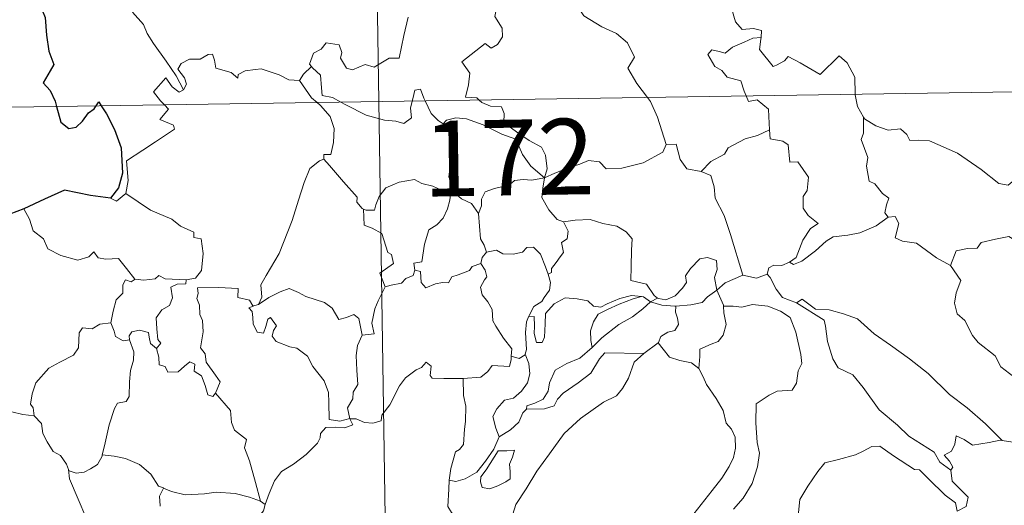
# Model space of a CAD drawing. Units: metres. Extents: x 603225 to 607725, y 4724181 to 4727219.
# Drawn here: x 603555 to 603653, y 4726199 to 4726247 of the extents above; entities that cross this region are included whole.
import ezdxf
from ezdxf.enums import TextEntityAlignment as Align

# ---------------------------------------------------------------- set-up
doc = ezdxf.new("R2010")
doc.units = ezdxf.units.M
doc.header["$MEASUREMENT"] = 0
doc.layers.add('Level 63', color=7, linetype='Continuous', lineweight=0)
doc.styles.add('Arial', font='ARIAL.TTF', dxfattribs={"height": 0.2})

msp = doc.modelspace()

# ---------------------------------------------------------------- linework, layer by layer
at = {"layer": 'Level 63', "linetype": 'Continuous', "lineweight": 0}
for points in [[(603587.22, 4726480.21, -0.74), (603590.9, 4726239.31, -0.74)], [(603628.39, 4726261.5, -0.74), (603627.33, 4726259.06, -0.74), (603626.28, 4726255.6, -0.74), (603625.89, 4726254.11, -0.74), (603624.84, 4726252.76, -0.74), (603625.34, 4726250.5, -0.74), (603626.28, 4726247.19, -0.74), (603626.95, 4726246.44, -0.74), (603628.06, 4726246.54, -0.74), (603628.87, 4726246.35, -0.74), (603628.83, 4726245.66, -0.74)], [(603600.85, 4726239.46, -0.74), (603600.63, 4726239.66, -0.74), (603599.49, 4726239.75, -0.74), (603599.81, 4726240.96, -0.74), (603599.93, 4726242.11, -0.74), (603599.14, 4726243.24, -0.74), (603601.45, 4726245.07, -0.74), (603602.06, 4726244.61, -0.74), (603602.69, 4726244.95, -0.74), (603603.17, 4726245.73, -0.74), (603603.13, 4726246.57, -0.74), (603602.41, 4726247.74, -0.74), (603602.68, 4726249.04, -0.74), (603602.24, 4726250.22, -0.74), (603602.3, 4726251.05, -0.74), (603602.92, 4726251.22, -0.74), (603603.15, 4726250.39, -0.74), (603603.39, 4726249.89, -0.74), (603604.63, 4726250.06, -0.74), (603605.7, 4726250.32, -0.74), (603605.93, 4726250.04, -0.74), (603607.57, 4726252.1, -0.74)], [(603607.57, 4726252.1, -0.74), (603609.33, 4726250.42, -0.74), (603610.49, 4726248.96, -0.74), (603611.24, 4726247.8, -0.74), (603613.01, 4726246.7, -0.74), (603614.47, 4726246.05, -0.74), (603615.56, 4726245.14, -0.74), (603616.28, 4726243.7, -0.74), (603615.61, 4726242.6, -0.74), (603616.49, 4726241.09, -0.74), (603617.56, 4726239.72, -0.74)], [(603571.53, 4726240.46, -0.74), (603570.82, 4726241.86, -0.74), (603569.83, 4726243.32, -0.74), (603568.58, 4726245.06, -0.74), (603567.94, 4726246.05, -0.74), (603567.56, 4726246.94, -0.74), (603566.48, 4726248.15, -0.74)], [(603593.82, 4726247.67, -0.74), (603593.4, 4726245.84, -0.74), (603592.93, 4726243.6, -0.74), (603591.92, 4726243.61, -0.74), (603590.44, 4726242.7, -0.74), (603589.57, 4726242.99, -0.74), (603588.29, 4726242.45, -0.74), (603587.72, 4726242.6, -0.74), (603587.1, 4726243.61, -0.74), (603587.25, 4726244.17, -0.74), (603586.97, 4726244.94, -0.74), (603585.69, 4726245.11, -0.74), (603585.18, 4726244.51, -0.74), (603584.42, 4726244.1, -0.74), (603584.05, 4726243, -0.74), (603584.23, 4726242.77, -0.74)], [(603502.63, 4726237.96, -0.74), (604032.26, 4726246.06, -0.74)], [(603627.34, 4726239.86, -0.74), (603627.15, 4726240.34, -0.74), (603626.81, 4726241.35, -0.74), (603625.44, 4726241.73, -0.74), (603624.94, 4726242.37, -0.74), (603624.23, 4726242.77, -0.74), (603623.53, 4726243.96, -0.74), (603623.94, 4726244.42, -0.74), (603624.66, 4726244.27, -0.74), (603625.27, 4726244.09, -0.74), (603626, 4726244.7, -0.74), (603627.13, 4726245.19, -0.74), (603628.01, 4726245.6, -0.74), (603628.83, 4726245.66, -0.74)], [(603628.83, 4726245.66, -0.74), (603628.81, 4726245.49, -0.74), (603628.65, 4726244.47, -0.74), (603630.01, 4726242.79, -0.74), (603630.36, 4726242.91, -0.74), (603631.15, 4726243.35, -0.74), (603631.49, 4726243.77, -0.74), (603632.69, 4726243.13, -0.74), (603634.68, 4726242, -0.74), (603636.56, 4726243.83, -0.74), (603637.35, 4726243.13, -0.74), (603638.12, 4726241.72, -0.74), (603638.14, 4726240.03, -0.74)], [(603583.05, 4726241.4, -0.74), (603583.04, 4726241.38, -0.74), (603581.98, 4726241.47, -0.74), (603581.03, 4726241.96, -0.74), (603579.23, 4726242.55, -0.74), (603578.68, 4726242.49, -0.74), (603577.64, 4726242.35, -0.74), (603576.97, 4726241.99, -0.74), (603576.92, 4726241.63, -0.74), (603576.27, 4726242.17, -0.74), (603574.76, 4726242.61, -0.74), (603574.62, 4726243.42, -0.74), (603574.43, 4726243.99, -0.74), (603573.98, 4726243.97, -0.74), (603573.19, 4726243.51, -0.74), (603572.13, 4726243.52, -0.74), (603571.31, 4726243.09, -0.74), (603570.98, 4726242.5, -0.74), (603571.64, 4726241.67, -0.74), (603571.84, 4726241.02, -0.74), (603571.53, 4726240.46, -0.74)], [(603584.23, 4726242.77, -0.74), (603583.43, 4726242.03, -0.74), (603583.05, 4726241.4, -0.74)], [(603584.23, 4726242.77, -0.74), (603584.34, 4726242.64, -0.74), (603585.11, 4726241.92, -0.74), (603585.22, 4726240.68, -0.74), (603585.28, 4726239.91, -0.74), (603586.31, 4726239.7, -0.74), (603587.14, 4726239.25, -0.74)], [(603569.64, 4726238.98, -0.74), (603569.25, 4726239.38, -0.74), (603568.58, 4726240.28, -0.74), (603569.8, 4726241.65, -0.74), (603570.42, 4726240.76, -0.74), (603571.1, 4726240.24, -0.74), (603571.53, 4726240.46, -0.74)], [(603583.05, 4726241.4, -0.74), (603584.25, 4726239.67, -0.74), (603584.8, 4726239.22, -0.74)], [(603594.23, 4726239.36, -0.74), (603594.29, 4726239.58, -0.74), (603594.49, 4726240.43, -0.74), (603595.04, 4726240.52, -0.74), (603595.39, 4726239.64, -0.74), (603595.51, 4726239.38, -0.74)], [(603617.56, 4726239.72, -0.74), (603617.86, 4726239.32, -0.74), (603618.54, 4726237.75, -0.74), (603619.42, 4726235.06, -0.74)], [(603629.64, 4726236.5, -0.74), (603629.58, 4726237.84, -0.74), (603629.56, 4726238.54, -0.74), (603628.43, 4726239.47, -0.74), (603627.56, 4726239.31, -0.74), (603627.34, 4726239.86, -0.74)], [(603638.14, 4726240.03, -0.74), (603638.14, 4726239.96, -0.74), (603638.39, 4726238.82, -0.74), (603638.97, 4726237.76, -0.74)], [(603565.82, 4726230.2, -0.74), (603566.06, 4726231.48, -0.74), (603565.88, 4726233.44, -0.74), (603567.5, 4726234.49, -0.74), (603568.76, 4726235.32, -0.74), (603570.64, 4726236.58, -0.74), (603570.56, 4726236.98, -0.74), (603569.18, 4726237.54, -0.74), (603570.04, 4726238.57, -0.74), (603569.64, 4726238.98, -0.74)], [(603584.8, 4726239.22, -0.74), (603585.14, 4726238.92, -0.74), (603586.07, 4726237.82, -0.74), (603586.47, 4726236.64, -0.74), (603586.42, 4726235.26, -0.74), (603586.15, 4726234.05, -0.74), (603585.45, 4726234.06, -0.74), (603585.45, 4726233.61, -0.74)], [(603587.14, 4726239.25, -0.74), (603587.63, 4726238.99, -0.74), (603589.65, 4726237.97, -0.74), (603591.46, 4726237.47, -0.74), (603592.61, 4726237.35, -0.74), (603593.38, 4726237.15, -0.74), (603594.16, 4726237.68, -0.74), (603594.05, 4726238.64, -0.74), (603594.23, 4726239.36, -0.74)], [(603590.9, 4726239.31, -0.74), (603595.51, 4725938.18, -0.74)], [(603595.51, 4726239.38, -0.74), (603596.11, 4726238.14, -0.74), (603596.79, 4726237.43, -0.74), (603597.28, 4726237.11, -0.74)], [(603607.33, 4726231.76, -0.74), (603607.61, 4726232.63, -0.74), (603607.45, 4726234, -0.74), (603607.03, 4726234.8, -0.74), (603605.81, 4726235.46, -0.74), (603604.69, 4726236.21, -0.74), (603603.31, 4726237.23, -0.74), (603603.35, 4726238.12, -0.74), (603603.09, 4726238.79, -0.74), (603601.99, 4726238.86, -0.74), (603601.13, 4726239.21, -0.74), (603600.85, 4726239.46, -0.74)], [(603641.41, 4726227.87, -0.74), (603641.08, 4726228.27, -0.74), (603641.26, 4726229.08, -0.74), (603641.49, 4726229.74, -0.74), (603640.85, 4726230.19, -0.74), (603640.11, 4726231.14, -0.74), (603639.54, 4726231.42, -0.74), (603639.27, 4726232.91, -0.74), (603639.4, 4726233.77, -0.74), (603638.75, 4726235.56, -0.74), (603638.98, 4726236.19, -0.74), (603638.97, 4726237.76, -0.74)], [(603638.97, 4726237.76, -0.74), (603639.06, 4726237.59, -0.74), (603640.2, 4726236.91, -0.74), (603641.42, 4726236.48, -0.74), (603642.66, 4726236.6, -0.74), (603643.27, 4726236.03, -0.74), (603643.56, 4726235.44, -0.74), (603644.44, 4726235.48, -0.74), (603645.52, 4726235.42, -0.74), (603648.31, 4726234.2, -0.74), (603650.64, 4726232.58, -0.74), (603652.39, 4726231.2, -0.74), (603653.33, 4726231.01, -0.74), (603653.72, 4726231.35, -0.74), (603653.92, 4726231.98, -0.74), (603654.91, 4726231.37, -0.74), (603656.42, 4726230.82, -0.74), (603657.82, 4726230.89, -0.74), (603658.52, 4726231.22, -0.74), (603659.51, 4726231.54, -0.74), (603660.23, 4726232.32, -0.74)], [(603597.28, 4726237.11, -0.74), (603597.62, 4726237.48, -0.74), (603598.55, 4726237.68, -0.74), (603599.6, 4726237.58, -0.74), (603601.26, 4726237.01, -0.74), (603603.11, 4726236.09, -0.74), (603604.49, 4726235.58, -0.74), (603605.17, 4726234.06, -0.74), (603605.97, 4726232.91, -0.74), (603607.33, 4726231.76, -0.74)], [(603598.33, 4726230.38, -0.74), (603598.26, 4726230.44, -0.74), (603598.17, 4726231.14, -0.74), (603597.85, 4726231.84, -0.74), (603598.01, 4726233.08, -0.74), (603598.33, 4726234.74, -0.74), (603598.33, 4726235.65, -0.74), (603597.28, 4726237.11, -0.74)], [(603622.87, 4726232.37, -0.74), (603623.84, 4726233.37, -0.74), (603625.2, 4726234.08, -0.74), (603625.54, 4726234.71, -0.74), (603627.25, 4726235.61, -0.74), (603628.46, 4726235.95, -0.74), (603629.64, 4726236.5, -0.74)], [(603629.64, 4726236.5, -0.74), (603629.72, 4726235.62, -0.74), (603630.96, 4726235.39, -0.74), (603631.51, 4726235.03, -0.74), (603631.67, 4726233.31, -0.74), (603632.47, 4726233.33, -0.74), (603633.53, 4726231.82, -0.74), (603633.39, 4726230.49, -0.74), (603632.98, 4726229.91, -0.74), (603632.99, 4726228.73, -0.74), (603633.5, 4726228.01, -0.74), (603634.49, 4726227.24, -0.74), (603633.73, 4726226.74, -0.74), (603632.96, 4726225.58, -0.74), (603632.31, 4726223.85, -0.74), (603631.64, 4726223.38, -0.74)], [(603607.33, 4726231.76, -0.74), (603608.37, 4726232.22, -0.74), (603609.87, 4726232.81, -0.74), (603610.86, 4726233.12, -0.74), (603611.69, 4726233.46, -0.74), (603612.8, 4726233.34, -0.74), (603613.47, 4726232.65, -0.74), (603615, 4726232.7, -0.74), (603617.12, 4726233.24, -0.74), (603619.09, 4726234.3, -0.74), (603619.42, 4726235.06, -0.74)], [(603619.42, 4726235.06, -0.74), (603620.41, 4726235.08, -0.74), (603620.79, 4726233.58, -0.74), (603621.46, 4726232.63, -0.74), (603622.87, 4726232.37, -0.74)], [(603578.98, 4726219.21, -0.74), (603579.31, 4726219.94, -0.74), (603579.2, 4726221.15, -0.74), (603579.75, 4726222.06, -0.74), (603581.02, 4726224.24, -0.74), (603582.3, 4726227.51, -0.74), (603582.96, 4726229.55, -0.74), (603583.52, 4726231.3, -0.74), (603584.07, 4726232.66, -0.74), (603585.03, 4726233.44, -0.74), (603585.45, 4726233.61, -0.74)], [(603585.45, 4726233.61, -0.74), (603586.02, 4726232.98, -0.74), (603587.42, 4726231.36, -0.74), (603588.76, 4726229.83, -0.74), (603588.74, 4726229.35, -0.74), (603589.26, 4726228.7, -0.74), (603589.38, 4726228.66, -0.74)], [(603622.87, 4726232.37, -0.74), (603623.82, 4726231.98, -0.74), (603624.18, 4726230.86, -0.74), (603624.25, 4726229.75, -0.74), (603625.15, 4726228.01, -0.74), (603625.77, 4726226.15, -0.74), (603627.02, 4726222.12, -0.74)], [(603589.38, 4726228.66, -0.74), (603589.66, 4726228.55, -0.74), (603590.47, 4726228.56, -0.74), (603590.61, 4726229.06, -0.74), (603590.96, 4726229.91, -0.74), (603591.61, 4726230.75, -0.74), (603592.29, 4726231.06, -0.74), (603592.92, 4726231.33, -0.74), (603594.45, 4726231.57, -0.74), (603595.18, 4726231.18, -0.74), (603596.27, 4726230.94, -0.74), (603597.12, 4726230.53, -0.74), (603597.95, 4726230.38, -0.74), (603598.04, 4726230.38, -0.74)], [(603607.33, 4726231.76, -0.74), (603606.08, 4726231.52, -0.74), (603605.24, 4726231.6, -0.74), (603604.35, 4726231.49, -0.74), (603604.07, 4726231.22, -0.74), (603603.07, 4726230.86, -0.74), (603602.38, 4726230.7, -0.74), (603601.46, 4726230.37, -0.74), (603601.1, 4726229.65, -0.74), (603601.1, 4726228.97, -0.74), (603600.78, 4726228.23, -0.74)], [(603607.33, 4726231.76, -0.74), (603607.18, 4726230.72, -0.74), (603607.09, 4726229.79, -0.74), (603607.78, 4726228.57, -0.74), (603608.61, 4726227.63, -0.74), (603609.22, 4726227.4, -0.74)], [(603564.3, 4726229.73, -0.74), (603564.9, 4726229.44, -0.74), (603565.82, 4726230.2, -0.74)], [(603565.82, 4726230.2, -0.74), (603568.27, 4726228.55, -0.74), (603570.39, 4726227.66, -0.74), (603571.23, 4726226.95, -0.74), (603572.58, 4726226.38, -0.74), (603572.57, 4726225.85, -0.74), (603573.3, 4726225.71, -0.74), (603573.49, 4726224.26, -0.74), (603573.31, 4726222.57, -0.74), (603572.73, 4726221.8, -0.74), (603571.82, 4726221.64, -0.74)], [(603598.04, 4726230.38, -0.74), (603597.94, 4726229.55, -0.74), (603597.71, 4726228.68, -0.74), (603597.29, 4726227.76, -0.74), (603596.67, 4726227.1, -0.74), (603595.87, 4726226.6, -0.74), (603595.44, 4726225.18, -0.74), (603595.18, 4726223.43, -0.74), (603594.37, 4726223.29, -0.74), (603594.49, 4726222.59, -0.74)], [(603598.04, 4726230.38, -0.74), (603598.33, 4726230.38, -0.74)], [(603600.78, 4726228.23, -0.74), (603600.09, 4726229.22, -0.74), (603599.12, 4726229.66, -0.74), (603598.33, 4726230.38, -0.74)], [(603555.69, 4726228.68, -0.74), (603556.27, 4726227.64, -0.74), (603556.62, 4726226.51, -0.74), (603557.64, 4726225.71, -0.74), (603558.09, 4726224.71, -0.74), (603559.36, 4726224.05, -0.74), (603561.06, 4726223.59, -0.74), (603562.14, 4726223.94, -0.74), (603562.66, 4726224.42, -0.74), (603563.09, 4726223.83, -0.74), (603563.85, 4726223.68, -0.74), (603565.11, 4726223.77, -0.74), (603565.89, 4726222.78, -0.74), (603566.73, 4726221.7, -0.74), (603566.76, 4726221.7, -0.74)], [(603591.55, 4726220.95, -0.74), (603591.01, 4726222.32, -0.74), (603592.38, 4726223.27, -0.74), (603592.18, 4726224.14, -0.74), (603591.8, 4726224.36, -0.74), (603591.2, 4726226.23, -0.74), (603590.26, 4726226.75, -0.74), (603589.46, 4726227.06, -0.74), (603589.38, 4726228.66, -0.74)], [(603601.58, 4726224.4, -0.74), (603601.37, 4726225.09, -0.74), (603601.01, 4726225.7, -0.74), (603600.78, 4726228.23, -0.74)], [(603607.71, 4726222.2, -0.74), (603608.04, 4726222.36, -0.74), (603608.02, 4726222.78, -0.74), (603608.5, 4726223.37, -0.74), (603608.89, 4726223.91, -0.74), (603609.21, 4726224.35, -0.74), (603609.01, 4726225.36, -0.74), (603609.58, 4726225.72, -0.74), (603609.69, 4726226.46, -0.74), (603609.22, 4726227.4, -0.74)], [(603609.22, 4726227.4, -0.74), (603610.37, 4726227.57, -0.74), (603611.86, 4726227.61, -0.74), (603613.11, 4726227.23, -0.74), (603614.51, 4726226.96, -0.74), (603615.45, 4726226.39, -0.74), (603616.05, 4726225.71, -0.74), (603615.98, 4726224.57, -0.74), (603615.92, 4726222.97, -0.74), (603615.9, 4726221.57, -0.74), (603617.44, 4726221.21, -0.74), (603618.2, 4726220.09, -0.74), (603618.56, 4726219.84, -0.74)], [(603631.64, 4726223.38, -0.74), (603632.04, 4726223.16, -0.74), (603632.85, 4726223.5, -0.74), (603634.2, 4726224.53, -0.74), (603635.28, 4726225.48, -0.74), (603635.97, 4726225.91, -0.74), (603637.43, 4726226.07, -0.74), (603638.61, 4726226.3, -0.74), (603640.23, 4726226.98, -0.74), (603641.41, 4726227.87, -0.74)], [(603641.41, 4726227.87, -0.74), (603642.12, 4726227.92, -0.74), (603642.47, 4726227.23, -0.74), (603642.11, 4726225.82, -0.74), (603642.85, 4726225.48, -0.74), (603644.23, 4726225.27, -0.74), (603646.22, 4726223.83, -0.74), (603647.61, 4726223.07, -0.74)], [(603647.61, 4726223.07, -0.74), (603648.18, 4726224.51, -0.74), (603649.29, 4726224.76, -0.74), (603650.24, 4726224.78, -0.74), (603650.64, 4726225.36, -0.74), (603652.06, 4726225.67, -0.74), (603653.4, 4726225.93, -0.74), (603654.59, 4726225.21, -0.74), (603656.6, 4726223.85, -0.74), (603658.27, 4726222.14, -0.74), (603659.6, 4726220.59, -0.74), (603661.19, 4726218.98, -0.74), (603662.64, 4726217.81, -0.74), (603664.42, 4726216.23, -0.74), (603664.77, 4726214.26, -0.74), (603665.35, 4726213.16, -0.74), (603665.64, 4726211.11, -0.74), (603666, 4726210.14, -0.74), (603667.54, 4726209.36, -0.74), (603668.45, 4726209.18, -0.74), (603670.06, 4726208.44, -0.74)], [(603601.03, 4726223.27, -0.74), (603601.17, 4726223.86, -0.74), (603601.58, 4726224.4, -0.74)], [(603601.58, 4726224.4, -0.74), (603602.58, 4726224.58, -0.74), (603603.22, 4726224.22, -0.74), (603604.24, 4726224.19, -0.74), (603605.15, 4726224.38, -0.74), (603605.59, 4726224.85, -0.74), (603606.24, 4726224.87, -0.74), (603606.93, 4726224.18, -0.74), (603607.43, 4726222.94, -0.74), (603607.71, 4726222.2, -0.74)], [(603594.49, 4726222.59, -0.74), (603595.04, 4726222.46, -0.74), (603595.11, 4726221.38, -0.74), (603595.56, 4726220.84, -0.74), (603596.53, 4726221.26, -0.74), (603597.24, 4726221.39, -0.74), (603597.83, 4726221.35, -0.74), (603598.15, 4726221.93, -0.74), (603598.79, 4726222.14, -0.74), (603599.91, 4726222.58, -0.74), (603600.17, 4726222.97, -0.74), (603601.03, 4726223.27, -0.74)], [(603604.05, 4726214.09, -0.74), (603604.1, 4726214.82, -0.74), (603603.28, 4726215.88, -0.74), (603602.51, 4726217.06, -0.74), (603602.23, 4726217.59, -0.74), (603602.15, 4726218.7, -0.74), (603601.71, 4726219.47, -0.74), (603601.17, 4726220.17, -0.74), (603601.01, 4726220.92, -0.74), (603601.38, 4726221.64, -0.74), (603601.61, 4726221.93, -0.74), (603601.46, 4726222.59, -0.74), (603601.03, 4726223.27, -0.74)], [(603618.56, 4726219.84, -0.74), (603618.63, 4726219.79, -0.74), (603619.36, 4726219.67, -0.74), (603620.29, 4726220.07, -0.74), (603621.02, 4726220.83, -0.74), (603621.41, 4726221.38, -0.74), (603621.34, 4726222.05, -0.74), (603621.81, 4726222.77, -0.74), (603622.76, 4726223.74, -0.74), (603623.51, 4726223.87, -0.74), (603624.4, 4726223.55, -0.74), (603624.47, 4726222.67, -0.74), (603624.21, 4726221.87, -0.74), (603624.44, 4726220.63, -0.74)], [(603629.43, 4726222.21, -0.74), (603629.59, 4726222.82, -0.74), (603630.09, 4726223.09, -0.74), (603630.89, 4726223.08, -0.74), (603631.64, 4726223.38, -0.74)], [(603647.61, 4726223.07, -0.74), (603648.63, 4726221.58, -0.74), (603648.18, 4726220.36, -0.74), (603648.01, 4726219.32, -0.74), (603648.25, 4726218.27, -0.74), (603649.03, 4726217.61, -0.74), (603649.77, 4726216.14, -0.74), (603650.35, 4726215.44, -0.74), (603652.03, 4726214.11, -0.74), (603652.58, 4726213.04, -0.74), (603653.88, 4726212.05, -0.74), (603655.17, 4726211.51, -0.74), (603656.81, 4726210.68, -0.74), (603657.24, 4726209.24, -0.74), (603657.65, 4726207.29, -0.74), (603657.64, 4726205.26, -0.74), (603656.58, 4726205.54, -0.74), (603655.49, 4726205.61, -0.74), (603654.21, 4726205.49, -0.74), (603652.72, 4726205.72, -0.74)], [(603566.76, 4726221.7, -0.74), (603567.59, 4726221.6, -0.74), (603568.72, 4726221.75, -0.74), (603569.11, 4726222.08, -0.74), (603569.73, 4726221.74, -0.74), (603571.82, 4726221.64, -0.74)], [(603594.49, 4726222.59, -0.74), (603594.31, 4726222.06, -0.74), (603593.59, 4726221.78, -0.74), (603593.15, 4726221.32, -0.74), (603592.13, 4726221.13, -0.74), (603591.55, 4726220.95, -0.74)], [(603607.71, 4726222.2, -0.74), (603607.94, 4726221.37, -0.74), (603607.83, 4726220.61, -0.74), (603607.31, 4726219.9, -0.74), (603607.07, 4726219.49, -0.74), (603606.29, 4726219.01, -0.74), (603605.82, 4726218.12, -0.74), (603605.76, 4726217.97, -0.74)], [(603624.44, 4726220.63, -0.74), (603625.26, 4726221.34, -0.74), (603627.02, 4726222.12, -0.74)], [(603627.02, 4726222.12, -0.74), (603628.37, 4726221.81, -0.74), (603629.43, 4726222.21, -0.74)], [(603629.43, 4726222.21, -0.74), (603629.73, 4726221.88, -0.74), (603630.31, 4726220.71, -0.74), (603630.93, 4726219.89, -0.74), (603632.33, 4726219.38, -0.74)], [(603564.35, 4726217.37, -0.74), (603564.55, 4726218.53, -0.74), (603564.85, 4726219.65, -0.74), (603565.52, 4726220.31, -0.74), (603565.51, 4726221.14, -0.74), (603565.79, 4726221.64, -0.74), (603566.35, 4726221.45, -0.74), (603566.76, 4726221.7, -0.74)], [(603571.82, 4726221.64, -0.74), (603571.77, 4726221.26, -0.74), (603570.92, 4726221.22, -0.74), (603570.29, 4726220.91, -0.74), (603570.45, 4726219.87, -0.74), (603570.14, 4726219.1, -0.74), (603569.39, 4726218.66, -0.74), (603568.83, 4726217.87, -0.74), (603568.88, 4726216.8, -0.74), (603569.01, 4726215.72, -0.74), (603569.3, 4726215.37, -0.74), (603568.85, 4726214.85, -0.74)], [(603574.71, 4726210.42, -0.74), (603575.16, 4726211.53, -0.74), (603574.71, 4726212.19, -0.74), (603573.8, 4726213.49, -0.74), (603573.68, 4726214.32, -0.74), (603573.21, 4726214.91, -0.74), (603573.49, 4726216.49, -0.74), (603573.41, 4726217.61, -0.74), (603573.15, 4726218.21, -0.74), (603573.14, 4726219.13, -0.74), (603572.85, 4726219.79, -0.74), (603572.99, 4726220.29, -0.74), (603572.92, 4726220.84, -0.74), (603575.01, 4726220.89, -0.74), (603576.96, 4726220.8, -0.74), (603576.94, 4726219.9, -0.74), (603578.1, 4726219.62, -0.74), (603578.43, 4726219.07, -0.74), (603578.61, 4726219.11, -0.74)], [(603578.98, 4726219.21, -0.74), (603579.99, 4726219.89, -0.74), (603581.13, 4726220.46, -0.74), (603582.03, 4726220.78, -0.74), (603582.96, 4726220.38, -0.74), (603583.68, 4726220, -0.74), (603585.51, 4726219.41, -0.74), (603586.29, 4726218.85, -0.74), (603586.93, 4726217.72, -0.74), (603587.72, 4726217.92, -0.74), (603588.42, 4726218.21, -0.74), (603588.93, 4726217.82, -0.74), (603589.27, 4726216.18, -0.74)], [(603589.27, 4726216.18, -0.74), (603590.45, 4726216.28, -0.74), (603590.22, 4726217.34, -0.74), (603590.53, 4726218.78, -0.74), (603590.86, 4726219.55, -0.74), (603591.55, 4726220.95, -0.74)], [(603620.35, 4726219.04, -0.74), (603621.85, 4726219.16, -0.74), (603622.97, 4726219.39, -0.74), (603623.49, 4726219.97, -0.74), (603624.44, 4726220.63, -0.74)], [(603624.44, 4726220.63, -0.74), (603625.08, 4726219.12, -0.74), (603625.09, 4726219.04, -0.74)], [(603578.61, 4726219.11, -0.74), (603578.98, 4726219.21, -0.74)], [(603605.76, 4726217.97, -0.74), (603606.33, 4726218.02, -0.74), (603606.34, 4726217.06, -0.74), (603606.32, 4726216.34, -0.74), (603606.55, 4726215.45, -0.74), (603607.11, 4726215.43, -0.74), (603607.35, 4726215.98, -0.74), (603607.4, 4726217.3, -0.74), (603607.45, 4726218.3, -0.74), (603608.3, 4726219.28, -0.74), (603609.39, 4726219.85, -0.74), (603610.58, 4726219.75, -0.74), (603611.64, 4726219.58, -0.74), (603612.2, 4726219.05, -0.74), (603612.92, 4726218.94, -0.74), (603613.54, 4726219.27, -0.74), (603614.82, 4726219.81, -0.74), (603615.96, 4726220.11, -0.74), (603616.97, 4726219.98, -0.74)], [(603616.97, 4726219.98, -0.74), (603616.14, 4726219.77, -0.74), (603614.76, 4726219.22, -0.74), (603613.6, 4726218.72, -0.74), (603612.66, 4726218.25, -0.74), (603612.2, 4726217.5, -0.74), (603611.89, 4726216.6, -0.74), (603611.92, 4726215.64, -0.74), (603612.08, 4726214.94, -0.74)], [(603612.08, 4726214.94, -0.74), (603613.02, 4726215.89, -0.74), (603614.71, 4726217.21, -0.74), (603616.07, 4726217.99, -0.74), (603617.09, 4726218.76, -0.74), (603617.85, 4726219.46, -0.74)], [(603616.97, 4726219.98, -0.74), (603617.15, 4726219.96, -0.74), (603617.85, 4726219.46, -0.74)], [(603617.85, 4726219.46, -0.74), (603618.56, 4726219.84, -0.74)], [(603617.85, 4726219.46, -0.74), (603618.97, 4726219.12, -0.74), (603620.27, 4726219.03, -0.74), (603620.35, 4726219.04, -0.74)], [(603625.09, 4726219.04, -0.74), (603626.04, 4726219.05, -0.74), (603626.91, 4726218.94, -0.74), (603627.96, 4726219.19, -0.74), (603629.49, 4726219.04, -0.74), (603630.74, 4726218.53, -0.74), (603631.71, 4726217.91, -0.74), (603632.26, 4726216.46, -0.74), (603632.75, 4726214.24, -0.74), (603632.87, 4726213.37, -0.74), (603632.51, 4726212.62, -0.74), (603632.33, 4726211.42, -0.74), (603631.89, 4726210.72, -0.74), (603630.41, 4726210.61, -0.74), (603629.62, 4726210.22, -0.74), (603628.34, 4726209.35, -0.74), (603628.3, 4726207.48, -0.74), (603628.43, 4726205.54, -0.74), (603628.66, 4726204.47, -0.74), (603628.46, 4726203.11, -0.74), (603627.95, 4726201.46, -0.74), (603627.05, 4726200.01, -0.74), (603626.08, 4726198.93, -0.74)], [(603632.33, 4726219.38, -0.74), (603632.88, 4726219.73, -0.74), (603634.23, 4726218.74, -0.74), (603635.58, 4726218.69, -0.74), (603637, 4726218.27, -0.74), (603638.37, 4726217.79, -0.74), (603640.05, 4726216.29, -0.74), (603641.64, 4726215.16, -0.74), (603643.53, 4726213.83, -0.74), (603645.39, 4726212.38, -0.74), (603647.52, 4726210.28, -0.74), (603649.26, 4726208.96, -0.74), (603651.07, 4726207.38, -0.74), (603652.72, 4726205.72, -0.74)], [(603632.33, 4726219.38, -0.74), (603635.07, 4726217.64, -0.74), (603635.2, 4726217.06, -0.74), (603635.39, 4726215.52, -0.74), (603635.92, 4726213.83, -0.74), (603636.48, 4726212.94, -0.74), (603637.92, 4726212.24, -0.74), (603638.93, 4726210.99, -0.74), (603640.54, 4726208.77, -0.74), (603642.36, 4726207.25, -0.74), (603643.46, 4726206.16, -0.74), (603646, 4726204.58, -0.74), (603646.53, 4726203.58, -0.74), (603647.64, 4726202.78, -0.74)], [(603588.05, 4726207.89, -0.74), (603588.05, 4726207.91, -0.74), (603587.04, 4726207.66, -0.74), (603585.97, 4726207.81, -0.74), (603585.95, 4726209.49, -0.74), (603585.91, 4726210.49, -0.74), (603585.49, 4726211.64, -0.74), (603584.38, 4726213.06, -0.74), (603583.83, 4726214.07, -0.74), (603582.79, 4726214.88, -0.74), (603582.09, 4726215.01, -0.74), (603580.74, 4726215.52, -0.74), (603580.33, 4726216.08, -0.74), (603580.45, 4726216.64, -0.74), (603580.77, 4726217.1, -0.74), (603580.16, 4726217.9, -0.74), (603579.91, 4726217.75, -0.74), (603579.71, 4726217.02, -0.74), (603579.49, 4726216.35, -0.74), (603578.85, 4726216.45, -0.74), (603578.45, 4726217.28, -0.74), (603578.4, 4726217.91, -0.74), (603578.34, 4726218.51, -0.74), (603578.03, 4726218.86, -0.74), (603578.61, 4726219.11, -0.74)], [(603620.35, 4726219.04, -0.74), (603620.33, 4726218.45, -0.74), (603620.54, 4726217.84, -0.74), (603620.63, 4726217.22, -0.74), (603620.27, 4726216.62, -0.74), (603619.58, 4726216.47, -0.74), (603618.89, 4726216.03, -0.74), (603618.64, 4726215.43, -0.74), (603618.62, 4726215.41, -0.74)], [(603625.09, 4726219.04, -0.74), (603625.12, 4726218.37, -0.74), (603625.37, 4726217.23, -0.74), (603625.07, 4726216.18, -0.74), (603624.57, 4726215.52, -0.74), (603623.87, 4726215.26, -0.74), (603622.74, 4726214.78, -0.74), (603622.73, 4726214.06, -0.74), (603622.65, 4726212.85, -0.74)], [(603556.74, 4726208.16, -0.74), (603556.62, 4726208.97, -0.74), (603556.37, 4726209.32, -0.74), (603556.53, 4726210.36, -0.74), (603556.9, 4726211.45, -0.74), (603558.17, 4726212.88, -0.74), (603559.27, 4726213.48, -0.74), (603560.62, 4726214.18, -0.74), (603561.14, 4726214.92, -0.74), (603561.19, 4726216.39, -0.74), (603561.53, 4726216.89, -0.74), (603562.49, 4726216.8, -0.74), (603563.25, 4726217.24, -0.74), (603564.35, 4726217.37, -0.74)], [(603564.35, 4726217.37, -0.74), (603564.66, 4726216.56, -0.74), (603564.81, 4726216.03, -0.74), (603565.56, 4726215.61, -0.74), (603566.2, 4726215.69, -0.74)], [(603605.76, 4726217.97, -0.74), (603605.57, 4726217.5, -0.74), (603605.47, 4726216.44, -0.74), (603605.54, 4726214.73, -0.74), (603605.43, 4726214.27, -0.74)], [(603566.2, 4726215.69, -0.74), (603566.15, 4726216.11, -0.74), (603566.41, 4726216.5, -0.74), (603567.16, 4726216.65, -0.74), (603568.07, 4726216.42, -0.74), (603568.15, 4726215.97, -0.74), (603568.26, 4726215.34, -0.74), (603568.85, 4726214.85, -0.74)], [(603563.49, 4726204.3, -0.74), (603563.69, 4726205.21, -0.74), (603564.18, 4726207.28, -0.74), (603564.69, 4726208.91, -0.74), (603565, 4726209.44, -0.74), (603565.84, 4726209.6, -0.74), (603566.14, 4726210.1, -0.74), (603566.19, 4726211.54, -0.74), (603566.27, 4726212.65, -0.74), (603566.59, 4726213.7, -0.74), (603566.62, 4726214.51, -0.74), (603566.2, 4726215.69, -0.74)], [(603589.27, 4726216.18, -0.74), (603588.78, 4726215.13, -0.74), (603588.67, 4726214.16, -0.74), (603588.74, 4726212.68, -0.74), (603588.83, 4726211.29, -0.74), (603588.35, 4726210.51, -0.74), (603588.32, 4726209.84, -0.74), (603587.8, 4726208.98, -0.74), (603588.05, 4726207.89, -0.74)], [(603618.62, 4726215.41, -0.74), (603617.18, 4726214.35, -0.74)], [(603622.65, 4726212.85, -0.74), (603621.93, 4726213.42, -0.74), (603620.75, 4726213.64, -0.74), (603619.73, 4726213.97, -0.74), (603619.12, 4726214.77, -0.74), (603618.62, 4726215.41, -0.74)], [(603568.85, 4726214.85, -0.74), (603569.08, 4726213.97, -0.74), (603569.13, 4726213.23, -0.74), (603569.73, 4726213.05, -0.74), (603569.98, 4726212.49, -0.74), (603571.01, 4726212.53, -0.74), (603571.63, 4726213.08, -0.74), (603572.17, 4726213.53, -0.74), (603572.65, 4726213.29, -0.74), (603572.6, 4726212.59, -0.74), (603573.32, 4726212.12, -0.74), (603573.69, 4726211.17, -0.74), (603573.96, 4726210.26, -0.74), (603574.45, 4726210.08, -0.74), (603574.7, 4726210.41, -0.74), (603574.71, 4726210.42, -0.74)], [(603605.43, 4726214.27, -0.74), (603605.8, 4726213.36, -0.74), (603605.9, 4726212.34, -0.74), (603605.66, 4726211.45, -0.74), (603605.06, 4726210.61, -0.74), (603604.26, 4726209.93, -0.74), (603603.37, 4726209.73, -0.74), (603602.61, 4726208.86, -0.74), (603602.21, 4726208.12, -0.74), (603602.5, 4726206.95, -0.74), (603602.85, 4726206.1, -0.74)], [(603617.18, 4726214.35, -0.74), (603616.23, 4726213.49, -0.74), (603615.66, 4726211.92, -0.74), (603615.07, 4726210.88, -0.74), (603614.47, 4726210.14, -0.74), (603613.19, 4726209.54, -0.74), (603610.9, 4726207.92, -0.74), (603609.3, 4726206.41, -0.74), (603607.82, 4726204.4, -0.74), (603606.57, 4726202.7, -0.74), (603605.53, 4726200.95, -0.74), (603604.5, 4726199.4, -0.74), (603604.05, 4726197.9, -0.74), (603602.92, 4726196.15, -0.74)], [(603605.43, 4726214.27, -0.74), (603605.42, 4726214.23, -0.74), (603604.83, 4726213.84, -0.74), (603604.05, 4726214.09, -0.74)], [(603605.55, 4726208.83, -0.74), (603605.59, 4726209.15, -0.74), (603606.38, 4726209.44, -0.74), (603607.2, 4726209.81, -0.74), (603607.7, 4726210.6, -0.74), (603607.83, 4726211.43, -0.74), (603608.4, 4726212.7, -0.74), (603609.54, 4726213.36, -0.74), (603610.85, 4726213.89, -0.74), (603612.08, 4726214.94, -0.74)], [(603617.18, 4726214.35, -0.74), (603613.31, 4726214.43, -0.74), (603612.8, 4726213.81, -0.74), (603611.93, 4726212.41, -0.74), (603610.67, 4726211.44, -0.74), (603609.19, 4726210.42, -0.74), (603608.62, 4726209.81, -0.74), (603608.29, 4726209.16, -0.74), (603607.33, 4726208.85, -0.74), (603605.55, 4726208.83, -0.74)], [(603588.05, 4726207.89, -0.74), (603588.67, 4726207.87, -0.74), (603589.5, 4726207.52, -0.74), (603590.32, 4726207.46, -0.74), (603591.13, 4726207.68, -0.74), (603591.21, 4726208.25, -0.74), (603592, 4726209.25, -0.74), (603592.97, 4726211.15, -0.74), (603593.57, 4726211.95, -0.74), (603594.61, 4726212.72, -0.74), (603595.13, 4726212.96, -0.74), (603595.62, 4726213.48, -0.74), (603596.11, 4726213.1, -0.74), (603596, 4726212.18, -0.74), (603596.21, 4726211.9, -0.74), (603597.36, 4726211.86, -0.74), (603599.27, 4726211.87, -0.74), (603599.29, 4726211.87, -0.74)], [(603599.29, 4726211.87, -0.74), (603601.04, 4726212, -0.74), (603601.73, 4726212.58, -0.74), (603602.15, 4726213.16, -0.74), (603603.86, 4726213.05, -0.74), (603604.03, 4726213.75, -0.74), (603604.05, 4726214.09, -0.74)], [(603622.16, 4726198.46, -0.74), (603623.97, 4726200.78, -0.74), (603624.94, 4726202.01, -0.74), (603625.65, 4726203.14, -0.74), (603626.08, 4726204.03, -0.74), (603626.29, 4726204.97, -0.74), (603626.24, 4726206.07, -0.74), (603625.89, 4726206.84, -0.74), (603625.37, 4726207.45, -0.74), (603625.07, 4726208.71, -0.74), (603624.38, 4726209.9, -0.74), (603623.39, 4726211.26, -0.74), (603623.07, 4726212.04, -0.74), (603622.65, 4726212.85, -0.74)], [(603599.29, 4726211.87, -0.74), (603599.32, 4726210.18, -0.74), (603599.54, 4726209.13, -0.74), (603599.51, 4726207.62, -0.74), (603599.4, 4726206.86, -0.74), (603599.31, 4726205.34, -0.74), (603598.91, 4726204.84, -0.74), (603598.5, 4726204.62, -0.74), (603598.04, 4726202.96, -0.74), (603597.9, 4726201.79, -0.74)], [(603579.17, 4726199.71, -0.74), (603578.68, 4726201.56, -0.74), (603578.09, 4726203.72, -0.74), (603577.59, 4726205.01, -0.74), (603577.79, 4726205.82, -0.74), (603576.61, 4726206.75, -0.74), (603576.31, 4726207.52, -0.74), (603576.21, 4726208.7, -0.74), (603574.71, 4726210.42, -0.74)], [(603554.53, 4726208.58, -0.74), (603555.61, 4726208.29, -0.74), (603556.74, 4726208.16, -0.74)], [(603602.85, 4726206.1, -0.74), (603603.98, 4726206.77, -0.74), (603604.78, 4726207.54, -0.74), (603605.19, 4726208.47, -0.74), (603605.55, 4726208.83, -0.74)], [(603556.74, 4726208.16, -0.74), (603557.45, 4726207.4, -0.74), (603557.59, 4726206.42, -0.74), (603558.03, 4726205.61, -0.74), (603558.63, 4726204.63, -0.74), (603559.35, 4726204.24, -0.74), (603559.94, 4726203.4, -0.74), (603560.15, 4726202.87, -0.74)], [(603579.64, 4726199.39, -0.74), (603580.03, 4726200.49, -0.74), (603580.57, 4726201.72, -0.74), (603581.26, 4726202.67, -0.74), (603582.45, 4726203.4, -0.74), (603583.69, 4726204.34, -0.74), (603584.83, 4726205.48, -0.74), (603585.1, 4726206, -0.74), (603585.13, 4726206.42, -0.74), (603585.65, 4726207.02, -0.74), (603586.59, 4726207.05, -0.74), (603587.55, 4726206.99, -0.74), (603588.33, 4726207.28, -0.74), (603588.05, 4726207.89, -0.74)], [(603597.9, 4726201.79, -0.74), (603598.56, 4726201.68, -0.74), (603599.48, 4726201.94, -0.74), (603600.62, 4726202.58, -0.74), (603601.49, 4726203.67, -0.74), (603602.3, 4726204.88, -0.74), (603602.85, 4726206.1, -0.74)], [(603652.72, 4726205.72, -0.74), (603652.54, 4726205.75, -0.74), (603651.45, 4726205.53, -0.74), (603649.79, 4726205.26, -0.74), (603648.96, 4726205.83, -0.74), (603648.16, 4726206.2, -0.74), (603648.04, 4726205.36, -0.74), (603647.7, 4726204.68, -0.74), (603646.98, 4726204.26, -0.74), (603647.52, 4726203.67, -0.74), (603647.85, 4726203.09, -0.74), (603647.64, 4726202.78, -0.74)], [(603602.76, 4726204.69, -0.74), (603601.55, 4726202.83, -0.74), (603601.03, 4726202.12, -0.74), (603600.99, 4726201.65, -0.74), (603601.15, 4726201.08, -0.74), (603601.93, 4726200.94, -0.74), (603602.71, 4726201.24, -0.74), (603603.49, 4726201.64, -0.74), (603603.94, 4726201.94, -0.74), (603603.95, 4726202.65, -0.74), (603603.88, 4726203.4, -0.74), (603604.17, 4726204.09, -0.74), (603604.38, 4726204.78, -0.74), (603603.61, 4726204.7, -0.74), (603602.76, 4726204.69, -0.74)], [(603648.25, 4726198.73, -0.74), (603648.1, 4726199.56, -0.74), (603647.09, 4726200.32, -0.74), (603645.42, 4726201.93, -0.74), (603644.52, 4726202.81, -0.74), (603644.04, 4726202.87, -0.74), (603641.95, 4726204.2, -0.74), (603640.61, 4726205.17, -0.74), (603639.81, 4726205.14, -0.74), (603638.95, 4726204.68, -0.74), (603638.17, 4726204.32, -0.74), (603636.5, 4726203.83, -0.74), (603635.15, 4726203.5, -0.74), (603634.45, 4726202.65, -0.74), (603633.46, 4726201.21, -0.74), (603632.66, 4726199.87, -0.74), (603632.45, 4726197.93, -0.74)], [(603560.15, 4726202.87, -0.74), (603560.21, 4726202.72, -0.74), (603560.89, 4726202.48, -0.74), (603561.69, 4726202.58, -0.74), (603562.33, 4726202.91, -0.74), (603563.02, 4726203.34, -0.74), (603563.46, 4726204.16, -0.74), (603563.49, 4726204.3, -0.74)], [(603563.49, 4726204.3, -0.74), (603564.67, 4726204.18, -0.74), (603565.8, 4726203.96, -0.74), (603567.18, 4726203.36, -0.74), (603568.31, 4726202.38, -0.74), (603569.05, 4726201.22, -0.74), (603569.54, 4726201.04, -0.74), (603569.57, 4726201.02, -0.74)], [(603560.15, 4726202.87, -0.74), (603560.22, 4726201.94, -0.74), (603561.08, 4726199.92, -0.74), (603561.85, 4726198.13, -0.74), (603562.62, 4726196.85, -0.74), (603562.55, 4726195.62, -0.74), (603562.05, 4726194.33, -0.74), (603561.89, 4726193.56, -0.74), (603562.19, 4726192.42, -0.74), (603562.81, 4726190.9, -0.74), (603563.72, 4726188.26, -0.74), (603564.25, 4726186.87, -0.74), (603565.17, 4726185.24, -0.74), (603565.35, 4726184.3, -0.74), (603565.37, 4726183.18, -0.74), (603566.11, 4726181.06, -0.74), (603565.67, 4726180.24, -0.74), (603565.1, 4726178.01, -0.74), (603564.45, 4726175.61, -0.74), (603564.2, 4726173.6, -0.74), (603564.1, 4726172.41, -0.74), (603564.33, 4726171.45, -0.74)], [(603647.64, 4726202.78, -0.74), (603647.78, 4726201.7, -0.74), (603649.37, 4726200.1, -0.74), (603649.16, 4726199.18, -0.74), (603648.25, 4726198.73, -0.74)], [(603599.32, 4726196.73, -0.74), (603598.73, 4726197.83, -0.74), (603598.11, 4726198.58, -0.74), (603597.74, 4726199.2, -0.74), (603597.85, 4726200.9, -0.74), (603597.9, 4726201.79, -0.74)], [(603569.57, 4726201.02, -0.74), (603569.15, 4726200.2, -0.74), (603569.22, 4726199.26, -0.74), (603569.22, 4726199.23, -0.74)], [(603569.57, 4726201.02, -0.74), (603570.34, 4726200.66, -0.74), (603571.69, 4726200.36, -0.74), (603573.62, 4726200.44, -0.74), (603574.77, 4726200.6, -0.74), (603576.68, 4726200.49, -0.74), (603578.07, 4726200.1, -0.74), (603579.17, 4726199.71, -0.74)], [(603579.17, 4726199.71, -0.74), (603579.64, 4726199.39, -0.74)], [(603579.64, 4726199.39, -0.74), (603579.48, 4726198.76, -0.74), (603578.84, 4726197.98, -0.74), (603579.15, 4726196.92, -0.74), (603579.61, 4726196.3, -0.74)]]:
    msp.add_polyline3d(points, dxfattribs=at)
at = {"layer": 'Level 63', "linetype": 'Continuous', "lineweight": 30}
for points in [[(603556.63, 4726257.71, -0.74), (603555.93, 4726256.8, -0.74), (603555.57, 4726255.18, -0.74), (603555.62, 4726254.08, -0.74), (603555.95, 4726253.3, -0.74), (603556.79, 4726253.78, -0.74), (603557.24, 4726253.18, -0.74), (603557.25, 4726252.46, -0.74), (603557.75, 4726251.32, -0.74), (603558.06, 4726249.83, -0.74), (603558.09, 4726248.8, -0.74), (603557.51, 4726248.37, -0.74), (603557.81, 4726247.63, -0.74), (603557.94, 4726245.9, -0.74), (603558.18, 4726244.29, -0.74), (603558.67, 4726242.98, -0.74), (603558.33, 4726242.34, -0.74), (603557.63, 4726241.16, -0.74), (603558.33, 4726240.4, -0.74), (603558.81, 4726239.33, -0.74), (603558.95, 4726238.82, -0.74)], [(603558.95, 4726238.82, -0.74), (603559.37, 4726237.28, -0.74), (603560.17, 4726236.65, -0.74), (603560.91, 4726236.77, -0.74), (603561.54, 4726237.37, -0.74), (603562.11, 4726238.19, -0.74), (603562.68, 4726238.59, -0.74), (603562.87, 4726238.88, -0.74)], [(603562.87, 4726238.88, -0.74), (603563.15, 4726239.28, -0.74), (603563.39, 4726238.88, -0.74)], [(603563.39, 4726238.88, -0.74), (603563.89, 4726238.08, -0.74), (603564.71, 4726236.53, -0.74), (603565.36, 4726234.72, -0.74), (603565.5, 4726232.21, -0.74), (603565.09, 4726230.76, -0.74), (603564.3, 4726229.73, -0.74)], [(603564.3, 4726229.73, -0.74), (603562.32, 4726230.01, -0.74), (603559.73, 4726230.52, -0.74), (603557.77, 4726229.64, -0.74), (603555.69, 4726228.68, -0.74)], [(603555.69, 4726228.68, -0.74), (603554.32, 4726228.14, -0.74), (603553.58, 4726228.08, -0.74), (603552.93, 4726227.31, -0.74), (603552.17, 4726226.17, -0.74), (603551.56, 4726225.07, -0.74), (603550.85, 4726224.26, -0.74), (603550.13, 4726223.85, -0.74), (603549.47, 4726223.78, -0.74)]]:
    msp.add_polyline3d(points, dxfattribs=at)

# ---------------------------------------------------------------- texts
at = {"layer": 'Level 63', "linetype": 'Continuous', "lineweight": 13, "style": 'Arial'}
msp.add_text('172', height=7.4999, rotation=0.87701, dxfattribs=at).set_placement((603603.793, 4726233.76, -0.74), align=Align.MIDDLE_CENTER)

doc.saveas('drawing.dxf')
